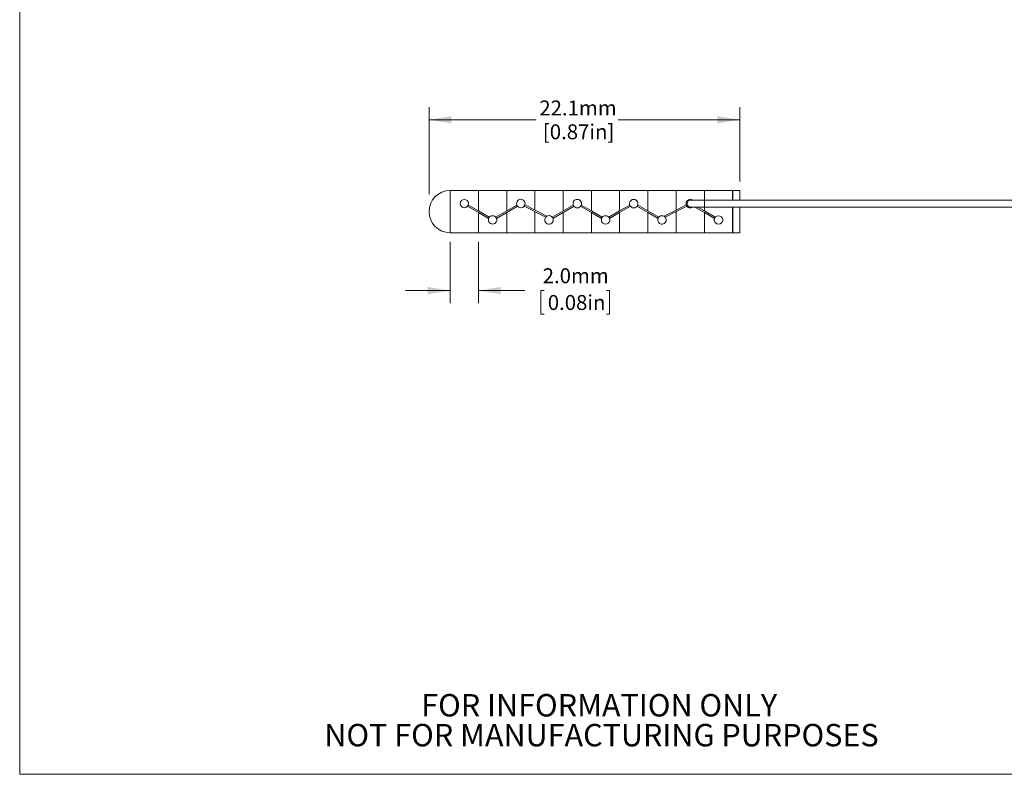
# Model space of a CAD drawing. Units: millimetres. Extents: x 2 to 278, y 1 to 215.
# Drawn here: x 2 to 141, y 1 to 108 of the extents above; entities that cross this region are included whole.
import ezdxf

# ---------------------------------------------------------------- set-up
doc = ezdxf.new("R2010")
doc.units = ezdxf.units.MM
doc.styles.add('SLDTEXTSTYLE0', font='TXT', dxfattribs={"width": 0.75})
doc.dimstyles.new('SLDDIMSTYLE1', dxfattribs={"dimtxt": 2.116667, "dimasz": 3.175, "dimexe": 0, "dimexo": 0.0625, "dimgap": 0.529167, "dimtad": 0, "dimtih": 1, "dimtoh": 1, "dimdec": 1, "dimlfac": 0.5, "dimrnd": 1e-09, "dimzin": 4, "dimdsep": 46, "dimtxsty": 'SLDTEXTSTYLE0', "dimsah": 1, "dimcen": 0.09, "dimadec": 0, "dimazin": 1, "dimtfac": 1, "dimtdec": 1, "dimtmove": 0, "dimatfit": 0, "dimfxl": 1, "dimfrac": 2, "dimtolj": 1, "dimtzin": 12, "dimarcsym": 0})
doc.dimstyles.new('SLDDIMSTYLE3', dxfattribs={"dimtxt": 2.116667, "dimasz": 3.175, "dimexe": 0, "dimexo": 0.0625, "dimgap": 0.529167, "dimtad": 0, "dimtih": 1, "dimtoh": 1, "dimdec": 1, "dimlfac": 0.5, "dimrnd": 1e-09, "dimzin": 12, "dimdsep": 46, "dimtxsty": 'SLDTEXTSTYLE0', "dimsah": 1, "dimcen": 0.09, "dimadec": 0, "dimazin": 3, "dimtfac": 1, "dimtdec": 1, "dimtofl": 0, "dimtmove": 0, "dimatfit": 3, "dimfxl": 1, "dimfrac": 2, "dimtolj": 1, "dimtzin": 12, "dimarcsym": 0})

# ---------------------------------------------------------------- blocks, each defined once
blk = doc.blocks.new('SW_NOTE_2')
at = {"color": 0, "linetype": 'Continuous', "lineweight": 0, "char_height": 3.175, "attachment_point": 2, "style": 'SLDTEXTSTYLE0'}
for s, insert in [('FOR INFORMATION ONLY', (25.05, 4.09)), ('NOT FOR MANUFACTURING PURPOSES', (25.38, -0.14))]:
    blk.add_mtext(s, dxfattribs=dict(at, insert=insert))
blk = doc.blocks.new('_D_3')
at = {"color": 7, "linetype": 'Continuous', "lineweight": 0}
for p, q in [((59.57, 83.08), (59.57, 95.38)), ((103.59, 84.87), (103.59, 95.38)), ((59.57, 93.6), (74.76, 93.6)), ((103.59, 93.6), (86.38, 93.6))]:
    blk.add_line(p, q, dxfattribs=at)
for points in [[(59.57, 93.6), (62.74, 93.09), (62.74, 94.11)], [(103.59, 93.6), (100.42, 94.11), (100.42, 93.09)]]:
    blk.add_solid(points, dxfattribs=at)
at = {"color": 7, "linetype": 'Continuous', "lineweight": 0, "char_height": 2.117, "attachment_point": 1, "style": 'SLDTEXTSTYLE0'}
for s, insert in [('22.1mm', (75.19, 96.33)), ('[0.87in]', (75.7, 92.96))]:
    blk.add_mtext(s, dxfattribs=dict(at, insert=insert))
blk = doc.blocks.new('_D_4')
at = {"color": 7, "linetype": 'Continuous', "lineweight": 0}
for p, q in [((62.57, 76.33), (62.57, 67.63)), ((66.57, 76.33), (66.57, 67.63)), ((62.57, 69.41), (56.22, 69.41)), ((66.57, 69.41), (73.12, 69.41)), ((75.86, 69.41), (75.43, 69.41)), ((75.43, 69.41), (75.43, 66.05)), ((84.69, 69.41), (85.12, 69.41)), ((85.12, 69.41), (85.12, 66.05)), ((75.43, 66.05), (75.86, 66.05)), ((85.12, 66.05), (84.69, 66.05))]:
    blk.add_line(p, q, dxfattribs=at)
for points in [[(62.57, 69.41), (59.39, 69.92), (59.39, 68.9)], [(66.57, 69.41), (69.74, 68.9), (69.74, 69.92)]]:
    blk.add_solid(points, dxfattribs=at)
at = {"color": 7, "linetype": 'Continuous', "lineweight": 0, "char_height": 2.117, "attachment_point": 1, "style": 'SLDTEXTSTYLE0'}
for s, insert in [('2.0mm', (75.67, 72.57)), ('0.08in', (76.39, 68.78))]:
    blk.add_mtext(s, dxfattribs=dict(at, insert=insert))

msp = doc.modelspace()

# ---------------------------------------------------------------- linework, layer by layer
at = {"color": 7, "linetype": 'Continuous', "lineweight": 0}
for p, q in [((1.58, 214.65), (1.58, 0.9)), ((62.57, 80.6), (62.57, 83.6)), ((62.57, 83.6), (66.57, 83.6)), ((66.57, 80.69), (66.57, 83.6)), ((66.57, 83.6), (70.57, 83.6)), ((66.57, 80.69), (66.57, 83.6)), ((70.57, 83.6), (74.57, 83.6)), ((70.57, 80.69), (70.57, 83.6)), ((70.57, 80.69), (70.57, 83.6)), ((74.57, 83.6), (78.57, 83.6)), ((74.57, 80.81), (74.57, 83.6)), ((74.57, 80.81), (74.57, 83.6)), ((78.57, 80.69), (78.57, 83.6)), ((78.57, 83.6), (82.57, 83.6)), ((78.57, 80.69), (78.57, 83.6)), ((82.57, 80.69), (82.57, 83.6)), ((82.57, 83.6), (86.57, 83.6)), ((82.57, 80.69), (82.57, 83.6)), ((86.57, 80.69), (86.57, 83.6)), ((86.57, 83.6), (90.57, 83.6)), ((86.57, 80.69), (86.57, 83.6)), ((90.57, 80.69), (90.57, 83.6)), ((90.57, 83.6), (94.57, 83.6)), ((90.57, 80.69), (90.57, 83.6)), ((94.57, 80.81), (94.57, 83.6)), ((94.57, 83.6), (98.57, 83.6)), ((94.57, 80.81), (94.57, 83.6)), ((98.57, 82.23), (98.57, 83.6)), ((98.57, 83.6), (102.57, 83.6)), ((98.57, 82.23), (98.57, 83.6)), ((102.57, 82.23), (102.57, 83.6)), ((103.59, 83.6), (102.59, 83.6)), ((102.59, 83.6), (102.59, 82.23)), ((103.59, 83.6), (103.59, 82.23)), ((65.03, 81.35), (66.57, 80.46)), ((66.57, 80.69), (65.13, 81.52)), ((72.01, 81.52), (70.57, 80.69)), ((70.57, 80.46), (72.11, 81.35)), ((73.05, 81.37), (76.1, 79.8)), ((76.26, 79.94), (73.14, 81.55)), ((80.01, 81.52), (77.03, 79.81)), ((77.13, 79.63), (80.11, 81.35)), ((81.03, 81.35), (82.57, 80.46)), ((82.57, 80.69), (81.13, 81.52)), ((86.57, 80.69), (88.01, 81.52)), ((88.11, 81.35), (86.57, 80.46)), ((90.57, 80.46), (89.03, 81.35)), ((89.13, 81.52), (90.57, 80.69)), ((96, 81.55), (94.57, 80.81)), ((94.57, 80.59), (96.09, 81.37)), ((98.57, 80.46), (97.24, 81.23)), ((97.64, 81.23), (98.57, 80.69)), ((217.77, 82.23), (98.56, 82.23)), ((98.56, 81.23), (217.77, 81.23)), ((98.57, 80.69), (98.57, 81.23)), ((98.57, 80.69), (98.57, 81.23)), ((102.57, 77.6), (102.57, 81.23)), ((102.59, 81.23), (102.59, 77.6)), ((103.59, 81.23), (103.59, 77.6)), ((62.57, 77.6), (62.57, 80.6)), ((66.57, 80.69), (66.57, 80.69)), ((68.11, 79.81), (66.57, 80.69)), ((66.57, 80.46), (66.57, 80.46)), ((66.57, 80.46), (68.01, 79.63)), ((66.57, 77.6), (66.57, 80.46)), ((66.57, 77.6), (66.57, 80.46)), ((70.57, 80.69), (69.03, 79.81)), ((69.13, 79.63), (70.57, 80.46)), ((70.57, 77.6), (70.57, 80.46)), ((70.57, 77.6), (70.57, 80.46)), ((74.57, 77.6), (74.57, 80.59)), ((74.57, 77.6), (74.57, 80.59)), ((78.57, 77.6), (78.57, 80.46)), ((78.57, 77.6), (78.57, 80.46)), ((84.11, 79.81), (82.57, 80.69)), ((82.57, 77.6), (82.57, 80.46)), ((82.57, 80.46), (84.01, 79.63)), ((82.57, 77.6), (82.57, 80.46)), ((85.03, 79.81), (86.57, 80.69)), ((86.57, 80.46), (85.13, 79.63)), ((86.57, 80.69), (86.57, 80.69)), ((86.57, 80.46), (86.57, 80.46)), ((86.57, 77.6), (86.57, 80.46)), ((86.57, 77.6), (86.57, 80.46)), ((90.57, 80.69), (90.57, 80.69)), ((90.57, 80.69), (92.11, 79.81)), ((90.57, 80.46), (90.57, 80.46)), ((92.01, 79.63), (90.57, 80.46)), ((90.57, 77.6), (90.57, 80.46)), ((90.57, 77.6), (90.57, 80.46)), ((94.57, 80.81), (92.88, 79.94)), ((93.04, 79.8), (94.57, 80.59)), ((94.57, 80.81), (94.57, 80.81)), ((94.57, 80.59), (94.57, 80.59)), ((94.57, 77.6), (94.57, 80.59)), ((94.57, 77.6), (94.57, 80.59)), ((98.57, 80.69), (98.57, 80.69)), ((98.57, 80.69), (100.11, 79.81)), ((98.57, 80.46), (98.57, 80.46)), ((100.01, 79.63), (98.57, 80.46)), ((98.57, 77.6), (98.57, 80.46)), ((98.57, 77.6), (98.57, 80.46)), ((62.57, 77.6), (66.57, 77.6)), ((66.57, 77.6), (70.57, 77.6)), ((70.57, 77.6), (74.57, 77.6)), ((74.57, 77.6), (78.57, 77.6)), ((78.57, 77.6), (82.57, 77.6)), ((82.57, 77.6), (86.57, 77.6)), ((86.57, 77.6), (90.57, 77.6)), ((90.57, 77.6), (94.57, 77.6)), ((94.57, 77.6), (98.57, 77.6)), ((98.57, 77.6), (102.57, 77.6)), ((103.59, 77.6), (102.59, 77.6)), ((277.99, 0.9), (1.58, 0.9))]:
    msp.add_line(p, q, dxfattribs=at)
for centre in [(64.57, 81.73), (100.57, 79.42)]:
    msp.add_circle(centre, 0.6, dxfattribs=at)
for centre, radius, start, end in [((62.57, 80.6), 3, 90, 270), ((88.57, 81.73), 0.6, 330.0167, 209.9833), ((96.57, 81.73), 0.6, 58.2468, 207.344), ((88.57, 81.73), 0.6, 209.9833, 330.0167), ((96.57, 81.73), 0.6, 207.344, 302.3407), ((95.9, 81.73), 2.71, 349.3547, 10.6453), ((84.57, 79.42), 0.6, 150.0167, 29.9833), ((84.57, 79.42), 0.6, 29.9833, 150.0167), ((92.57, 79.42), 0.6, 150.0167, 48.1032), ((92.57, 79.42), 0.6, 48.1032, 150.0167)]:
    msp.add_arc(centre, radius, start, end, dxfattribs=at)
for points, knots in [([(73.1, 81.46), (73.2, 81.64), (73.19, 81.87), (72.97, 82.23), (72.76, 82.34), (72.35, 82.33), (72.15, 82.21), (71.95, 81.85), (71.95, 81.61), (72.05, 81.43)], [0, 0, 0, 0, 0.25, 0.25, 0.5, 0.5, 0.75, 0.75, 1, 1, 1, 1]), ([(81.09, 81.43), (81.2, 81.62), (81.2, 81.85), (80.98, 82.21), (80.78, 82.33), (80.47, 82.33), (80.36, 82.3), (80.18, 82.2), (80.1, 82.12), (79.95, 81.85), (79.95, 81.62), (80.05, 81.43)], [0, 0, 0, 0, 0.25, 0.25, 0.5, 0.5, 0.625, 0.625, 0.75, 0.75, 1, 1, 1, 1]), ([(72.05, 81.43), (72.16, 81.25), (72.37, 81.13), (72.8, 81.14), (73, 81.27), (73.1, 81.46)], [0, 0, 0, 0, 0.5, 0.5, 1, 1, 1, 1]), ([(80.05, 81.43), (80.16, 81.25), (80.36, 81.13), (80.78, 81.13), (80.98, 81.25), (81.09, 81.43)], [0, 0, 0, 0, 0.5, 0.5, 1, 1, 1, 1]), ([(96.62, 81.24), (96.6, 81.23), (96.53, 81.23), (96.4, 81.27), (96.26, 81.37), (96.16, 81.51), (96.11, 81.67), (96.12, 81.84), (96.18, 82), (96.3, 82.13), (96.45, 82.21), (96.56, 82.23), (96.61, 82.23)], [0, 0, 0, 0, 0.031751, 0.139785, 0.247826, 0.355616, 0.463072, 0.570287, 0.677429, 0.784682, 0.892201, 1, 1, 1, 1]), ([(98.56, 82.23), (98.35, 82.23), (98.05, 82.23), (97.64, 82.23), (97.35, 82.23), (97.09, 82.23), (96.88, 82.23), (96.71, 82.23), (96.65, 82.23), (96.61, 82.23)], [0, 0, 0, 0, 0.2523733, 0.3777965, 0.5017293, 0.6248365, 0.7487949, 0.8741157, 1, 1, 1, 1]), ([(96.61, 81.23), (96.65, 81.23), (96.71, 81.23), (96.88, 81.23), (97.09, 81.23), (97.35, 81.23), (97.64, 81.23), (98.05, 81.23), (98.35, 81.23), (98.56, 81.23)], [0, 0, 0, 0, 0.1258843, 0.2512051, 0.3751635, 0.4982707, 0.6222035, 0.7476267, 1, 1, 1, 1]), ([(68.05, 79.72), (67.94, 79.54), (67.95, 79.31), (68.16, 78.94), (68.36, 78.82), (68.67, 78.82), (68.78, 78.85), (68.96, 78.96), (69.04, 79.03), (69.19, 79.31), (69.2, 79.54), (69.09, 79.72)], [0, 0, 0, 0, 0.25, 0.25, 0.5, 0.5, 0.625, 0.625, 0.75, 0.75, 1, 1, 1, 1]), ([(69.09, 79.72), (68.98, 79.91), (68.78, 80.02), (68.36, 80.02), (68.16, 79.91), (68.05, 79.72)], [0, 0, 0, 0, 0.5, 0.5, 1, 1, 1, 1]), ([(76.17, 79.87), (76.08, 79.8), (76.02, 79.7), (75.96, 79.48), (75.96, 79.36), (76.03, 79.15), (76.09, 79.05), (76.26, 78.9), (76.36, 78.85), (76.59, 78.81), (76.7, 78.83), (76.91, 78.92), (77, 78.99), (77.19, 79.27), (77.2, 79.53), (77.09, 79.72)], [0, 0, 0, 0, 0.125, 0.125, 0.25, 0.25, 0.375, 0.375, 0.5, 0.5, 0.625, 0.625, 0.75, 0.75, 1, 1, 1, 1]), ([(77.09, 79.72), (77, 79.88), (76.84, 79.99), (76.49, 80.05), (76.3, 79.99), (76.17, 79.87)], [0, 0, 0, 0, 0.5, 0.5, 1, 1, 1, 1])]:
    msp.add_open_spline(points, degree=3, knots=knots, dxfattribs=at)

# ---------------------------------------------------------------- block references
msp.add_blockref('SW_NOTE_2', (58.62, 8.18), dxfattribs=at)

# ---------------------------------------------------------------- dimensions: what is measured, and where the dimension line sits
dim = msp.add_linear_dim(base=(103.59, 93.6), p1=(59.57, 80.6), p2=(103.59, 83.6), text='22.1mm\\P[0.87in]', dimstyle='SLDDIMSTYLE3', dxfattribs=at)
dim.commit()
dim.dimension.update_dxf_attribs({"geometry": '_D_3', "text_midpoint": (80.57, 93.6), "dimtype": 160})
dim = msp.add_linear_dim(base=(66.57, 69.41), p1=(62.57, 77.6), p2=(66.57, 77.6), dimstyle='SLDDIMSTYLE1', dxfattribs=at)
dim.commit()
dim.dimension.update_dxf_attribs({"geometry": '_D_4', "text_midpoint": (80.27, 69.41), "dimtype": 160})

doc.saveas('drawing.dxf')
